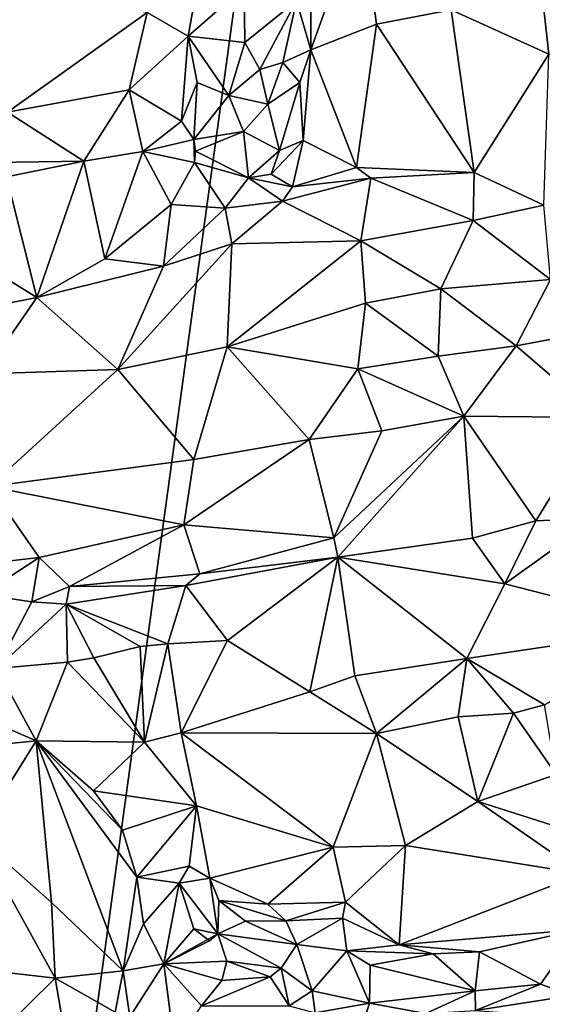
# Model space of a CAD drawing. Units: metres. Extents: x 29 to 33.4, y -11.9 to 11.6.
# Drawn here: x 30.7 to 31.3, y 9.2 to 10.3 of the extents above; entities that cross this region are included whole.
import ezdxf

# ---------------------------------------------------------------- set-up
doc = ezdxf.new("R2010")
doc.units = ezdxf.units.M

msp = doc.modelspace()

# ---------------------------------------------------------------- linework, layer by layer
at = {"layer": '1'}
for points in [[(31.0635, 10.904, -1.6874), (31.829, 11.6049, -1.6952), (32.579, 9.515, -1.6965)], [(29.581, 10.3779, -1.6725), (29.9023, 11.1542, -1.6804), (30.7772, 8.8157, -1.6814)], [(30.7772, 8.8157, -1.6814), (29.9023, 11.1542, -1.6804), (30.4818, 10.6151, -1.6834)], [(30.4818, 10.6151, -1.6834), (31.0635, 10.904, -1.6874), (30.7772, 8.8157, -1.6814)], [(30.7772, 8.8157, -1.6814), (31.0635, 10.904, -1.6874), (32.579, 9.515, -1.6965)], [(31.2865, 10.7727, -1.1165), (31.4643, 10.2528, -1.1183), (31.4693, 10.7979, -1.1187)], [(31.2865, 10.7727, -1.1165), (31.2308, 10.3264, -1.1173), (31.3417, 10.2763, -1.118)], [(31.2865, 10.7727, -1.1165), (31.3417, 10.2763, -1.118), (31.4643, 10.2528, -1.1183)], [(31.0716, 10.3496, -1.1145), (31.0719, 10.2812, -1.116), (31.1287, 10.4407, -1.1168)], [(31.0719, 10.2812, -1.116), (31.1464, 10.3103, -1.1162), (31.1287, 10.4407, -1.1168)], [(31.2308, 10.3264, -1.1173), (31.1287, 10.4407, -1.1168), (31.1464, 10.3103, -1.1162)], [(30.8861, 10.3235, -0.9874), (30.9325, 10.2964, -0.9931), (30.9504, 10.3963, -0.9828)], [(30.9504, 10.3963, -0.9828), (30.9325, 10.2964, -0.9931), (30.996, 10.3527, -1.0446)], [(29.0845, 8.8628, -1.6656), (29.581, 10.3779, -1.6725), (30.7772, 8.8157, -1.6814)], [(30.7096, 10.3542, -1.0072), (30.7275, 10.2104, -0.9907), (30.8861, 10.3235, -0.9874)], [(30.996, 10.3527, -1.0446), (30.9325, 10.2964, -0.9931), (30.9969, 10.2893, -1.0617)], [(30.9969, 10.2893, -1.0617), (31.0553, 10.3365, -1.109), (30.996, 10.3527, -1.0446)], [(31.0553, 10.3365, -1.109), (31.0719, 10.2812, -1.116), (31.0716, 10.3496, -1.1145)], [(30.9969, 10.2893, -1.0617), (31.0137, 10.2586, -1.1102), (31.0553, 10.3365, -1.109)], [(31.0137, 10.2586, -1.1102), (31.0401, 10.2667, -1.1129), (31.0553, 10.3365, -1.109)], [(31.0553, 10.3365, -1.109), (31.0401, 10.2667, -1.1129), (31.0719, 10.2812, -1.116)], [(30.8861, 10.3235, -0.9874), (30.7275, 10.2104, -0.9907), (30.8657, 10.2358, -0.9842)], [(30.8861, 10.3235, -0.9874), (30.8657, 10.2358, -0.9842), (30.9325, 10.2964, -0.9931)], [(31.2569, 10.1418, -0.9972), (31.2308, 10.3264, -1.1173), (31.1464, 10.3103, -1.1162)], [(31.2569, 10.1418, -0.9972), (31.3417, 10.2763, -1.118), (31.2308, 10.3264, -1.1173)], [(31.1236, 10.1475, -0.9984), (31.1464, 10.3103, -1.1162), (31.0719, 10.2812, -1.116)], [(31.1236, 10.1475, -0.9984), (31.2569, 10.1418, -0.9972), (31.1464, 10.3103, -1.1162)], [(30.9325, 10.2964, -0.9931), (30.8657, 10.2358, -0.9842), (30.9249, 10.2002, -1.0014)], [(30.9325, 10.2964, -0.9931), (30.9249, 10.2002, -1.0014), (30.9429, 10.2442, -1.007)], [(30.9429, 10.2442, -1.007), (30.9787, 10.2294, -1.0428), (30.9325, 10.2964, -0.9931)], [(30.9969, 10.2893, -1.0617), (30.9325, 10.2964, -0.9931), (30.9787, 10.2294, -1.0428)], [(30.9969, 10.2893, -1.0617), (30.9787, 10.2294, -1.0428), (31.0137, 10.2586, -1.1102)], [(31.0401, 10.2667, -1.1129), (31.0594, 10.244, -1.0888), (31.0719, 10.2812, -1.116)], [(31.0594, 10.244, -1.0888), (31.0629, 10.1781, -1.0134), (31.0719, 10.2812, -1.116)], [(31.0629, 10.1781, -1.0134), (31.1236, 10.1475, -0.9984), (31.0719, 10.2812, -1.116)], [(31.2569, 10.1418, -0.9972), (31.3362, 10.1051, -0.9951), (31.3417, 10.2763, -1.118)], [(31.0137, 10.2586, -1.1102), (31.0228, 10.2196, -1.0984), (31.0401, 10.2667, -1.1129)], [(31.0401, 10.2667, -1.1129), (31.0228, 10.2196, -1.0984), (31.0594, 10.244, -1.0888)], [(31.0137, 10.2586, -1.1102), (30.9787, 10.2294, -1.0428), (31.0228, 10.2196, -1.0984)], [(30.9249, 10.2002, -1.0014), (30.9389, 10.1793, -1.0025), (30.9429, 10.2442, -1.007)], [(30.9787, 10.2294, -1.0428), (30.9429, 10.2442, -1.007), (30.9389, 10.1793, -1.0025)], [(31.0228, 10.2196, -1.0984), (31.036, 10.167, -1.0286), (31.0594, 10.244, -1.0888)], [(31.036, 10.167, -1.0286), (31.0629, 10.1781, -1.0134), (31.0594, 10.244, -1.0888)], [(30.8657, 10.2358, -0.9842), (30.7275, 10.2104, -0.9907), (30.814, 10.155, -1.0369)], [(30.8657, 10.2358, -0.9842), (30.814, 10.155, -1.0369), (30.881, 10.1658, -1.0302)], [(30.8657, 10.2358, -0.9842), (30.881, 10.1658, -1.0302), (30.9249, 10.2002, -1.0014)], [(30.9952, 10.1883, -1.0336), (30.9787, 10.2294, -1.0428), (30.9389, 10.1793, -1.0025)], [(31.0228, 10.2196, -1.0984), (30.9787, 10.2294, -1.0428), (30.9952, 10.1883, -1.0336)], [(31.0228, 10.2196, -1.0984), (30.9952, 10.1883, -1.0336), (31.036, 10.167, -1.0286)], [(30.7275, 10.2104, -0.9907), (30.7117, 10.1533, -1.0359), (30.814, 10.155, -1.0369)], [(30.9249, 10.2002, -1.0014), (30.881, 10.1658, -1.0302), (30.9389, 10.1793, -1.0025)], [(30.9389, 10.1793, -1.0025), (30.9409, 10.1663, -1.0023), (30.9952, 10.1883, -1.0336)], [(30.9952, 10.1883, -1.0336), (30.9409, 10.1663, -1.0023), (31.0009, 10.1361, -0.9993)], [(31.036, 10.167, -1.0286), (30.9952, 10.1883, -1.0336), (31.0009, 10.1361, -0.9993)], [(30.881, 10.1658, -1.0302), (30.9398, 10.1533, -0.9995), (30.9389, 10.1793, -1.0025)], [(30.9389, 10.1793, -1.0025), (30.9398, 10.1533, -0.9995), (30.9409, 10.1663, -1.0023)], [(31.036, 10.167, -1.0286), (31.0266, 10.1402, -1.0063), (31.0629, 10.1781, -1.0134)], [(31.0266, 10.1402, -1.0063), (31.0509, 10.1257, -0.9852), (31.0629, 10.1781, -1.0134)], [(31.0629, 10.1781, -1.0134), (31.0509, 10.1257, -0.9852), (31.1236, 10.1475, -0.9984)], [(30.814, 10.155, -1.0369), (30.8381, 10.0442, -0.9868), (30.881, 10.1658, -1.0302)], [(30.881, 10.1658, -1.0302), (30.8381, 10.0442, -0.9868), (30.9131, 10.1055, -0.9908)], [(30.881, 10.1658, -1.0302), (30.9131, 10.1055, -0.9908), (30.9398, 10.1533, -0.9995)], [(30.9409, 10.1663, -1.0023), (30.9398, 10.1533, -0.9995), (31.0009, 10.1361, -0.9993)], [(31.0266, 10.1402, -1.0063), (31.036, 10.167, -1.0286), (31.0009, 10.1361, -0.9993)], [(30.7117, 10.1533, -1.0359), (30.7264, 10.1371, -1.0448), (30.814, 10.155, -1.0369)], [(30.7264, 10.1371, -1.0448), (30.7607, 10.0001, -0.9773), (30.814, 10.155, -1.0369)], [(30.814, 10.155, -1.0369), (30.7607, 10.0001, -0.9773), (30.8381, 10.0442, -0.9868)], [(30.9398, 10.1533, -0.9995), (30.9131, 10.1055, -0.9908), (30.9746, 10.1014, -0.9819)], [(30.9746, 10.1014, -0.9819), (31.0009, 10.1361, -0.9993), (30.9398, 10.1533, -0.9995)], [(31.0009, 10.1361, -0.9993), (31.0509, 10.1257, -0.9852), (31.0266, 10.1402, -1.0063)], [(31.1236, 10.1475, -0.9984), (31.0509, 10.1257, -0.9852), (31.1398, 10.1357, -0.9955)], [(31.1236, 10.1475, -0.9984), (31.1398, 10.1357, -0.9955), (31.2569, 10.1418, -0.9972)], [(31.2569, 10.1418, -0.9972), (31.1398, 10.1357, -0.9955), (31.2561, 10.0876, -1.0088)], [(31.3362, 10.1051, -0.9951), (31.2569, 10.1418, -0.9972), (31.2561, 10.0876, -1.0088)], [(30.7264, 10.1371, -1.0448), (30.6761, 10.0526, -0.9957), (30.7607, 10.0001, -0.9773)], [(30.9746, 10.1014, -0.9819), (31.0395, 10.1095, -0.9831), (31.0009, 10.1361, -0.9993)], [(31.0395, 10.1095, -0.9831), (31.0509, 10.1257, -0.9852), (31.0009, 10.1361, -0.9993)], [(31.0509, 10.1257, -0.9852), (31.0395, 10.1095, -0.9831), (31.1398, 10.1357, -0.9955)], [(31.1398, 10.1357, -0.9955), (31.0395, 10.1095, -0.9831), (31.1284, 10.0645, -1.0099)], [(31.1398, 10.1357, -0.9955), (31.1284, 10.0645, -1.0099), (31.2561, 10.0876, -1.0088)], [(30.9131, 10.1055, -0.9908), (30.8381, 10.0442, -0.9868), (30.9047, 10.0358, -0.9832)], [(30.9131, 10.1055, -0.9908), (30.9047, 10.0358, -0.9832), (30.9746, 10.1014, -0.9819)], [(31.0395, 10.1095, -0.9831), (30.9746, 10.1014, -0.9819), (30.982, 10.061, -0.9868)], [(31.0395, 10.1095, -0.9831), (30.982, 10.061, -0.9868), (31.1284, 10.0645, -1.0099)], [(30.9746, 10.1014, -0.9819), (30.9047, 10.0358, -0.9832), (30.982, 10.061, -0.9868)], [(31.3362, 10.1051, -0.9951), (31.2561, 10.0876, -1.0088), (31.3438, 10.0205, -0.9883)], [(31.1284, 10.0645, -1.0099), (31.2194, 10.0101, -1.0065), (31.2561, 10.0876, -1.0088)], [(31.2194, 10.0101, -1.0065), (31.3438, 10.0205, -0.9883), (31.2561, 10.0876, -1.0088)], [(30.9047, 10.0358, -0.9832), (30.8526, 9.9184, -0.9889), (30.982, 10.061, -0.9868)], [(30.982, 10.061, -0.9868), (30.8526, 9.9184, -0.9889), (30.9766, 9.9441, -0.9985)], [(30.982, 10.061, -0.9868), (30.9766, 9.9441, -0.9985), (31.1284, 10.0645, -1.0099)], [(31.1284, 10.0645, -1.0099), (30.9766, 9.9441, -0.9985), (31.1338, 9.9937, -1.0082)], [(31.1284, 10.0645, -1.0099), (31.1338, 9.9937, -1.0082), (31.2194, 10.0101, -1.0065)], [(30.6761, 10.0526, -0.9957), (30.6645, 9.981, -0.9672), (30.7607, 10.0001, -0.9773)], [(30.7607, 10.0001, -0.9773), (30.9047, 10.0358, -0.9832), (30.8381, 10.0442, -0.9868)], [(30.9047, 10.0358, -0.9832), (30.7607, 10.0001, -0.9773), (30.8526, 9.9184, -0.9889)], [(31.2194, 10.0101, -1.0065), (31.3047, 9.9453, -0.9797), (31.3438, 10.0205, -0.9883)], [(31.3438, 10.0205, -0.9883), (31.3047, 9.9453, -0.9797), (31.3549, 9.9547, -0.9798)], [(31.1338, 9.9937, -1.0082), (31.2162, 9.9337, -0.9851), (31.2194, 10.0101, -1.0065)], [(31.2194, 10.0101, -1.0065), (31.2162, 9.9337, -0.9851), (31.3047, 9.9453, -0.9797)], [(30.7607, 10.0001, -0.9773), (30.6645, 9.981, -0.9672), (30.7007, 9.9137, -0.9812)], [(30.7607, 10.0001, -0.9773), (30.7007, 9.9137, -0.9812), (30.8526, 9.9184, -0.9889)], [(31.1338, 9.9937, -1.0082), (30.9766, 9.9441, -0.9985), (31.1251, 9.9192, -0.9886)], [(31.1338, 9.9937, -1.0082), (31.1251, 9.9192, -0.9886), (31.2162, 9.9337, -0.9851)], [(31.3549, 9.9547, -0.9798), (31.3047, 9.9453, -0.9797), (31.3993, 9.8641, -1.0147)], [(30.8526, 9.9184, -0.9889), (30.9391, 9.8165, -0.9726), (30.9766, 9.9441, -0.9985)], [(30.9766, 9.9441, -0.9985), (30.9391, 9.8165, -0.9726), (31.0699, 9.8391, -0.9773)], [(30.9766, 9.9441, -0.9985), (31.0699, 9.8391, -0.9773), (31.1251, 9.9192, -0.9886)], [(31.2453, 9.8656, -0.9843), (31.3047, 9.9453, -0.9797), (31.2162, 9.9337, -0.9851)], [(31.3047, 9.9453, -0.9797), (31.2453, 9.8656, -0.9843), (31.3993, 9.8641, -1.0147)], [(31.1251, 9.9192, -0.9886), (31.2453, 9.8656, -0.9843), (31.2162, 9.9337, -0.9851)], [(30.7007, 9.9137, -0.9812), (30.7072, 9.786, -0.9731), (30.8526, 9.9184, -0.9889)], [(30.8526, 9.9184, -0.9889), (30.7072, 9.786, -0.9731), (30.9391, 9.8165, -0.9726)], [(31.1251, 9.9192, -0.9886), (31.0699, 9.8391, -0.9773), (31.1523, 9.8489, -0.98)], [(31.1251, 9.9192, -0.9886), (31.1523, 9.8489, -0.98), (31.2453, 9.8656, -0.9843)], [(31.2453, 9.8656, -0.9843), (31.1523, 9.8489, -0.98), (31.0978, 9.7276, -1.0059)], [(31.0978, 9.7276, -1.0059), (31.1025, 9.7057, -1.0155), (31.2453, 9.8656, -0.9843)], [(31.2453, 9.8656, -0.9843), (31.1025, 9.7057, -1.0155), (31.2552, 9.7273, -1.0245)], [(31.2453, 9.8656, -0.9843), (31.2552, 9.7273, -1.0245), (31.3272, 9.7468, -1.0295)], [(31.2453, 9.8656, -0.9843), (31.3272, 9.7468, -1.0295), (31.3993, 9.8641, -1.0147)], [(31.3272, 9.7468, -1.0295), (31.3957, 9.7498, -1.042), (31.3993, 9.8641, -1.0147)], [(31.0699, 9.8391, -0.9773), (31.0978, 9.7276, -1.0059), (31.1523, 9.8489, -0.98)], [(30.9391, 9.8165, -0.9726), (30.9275, 9.7423, -0.9825), (31.0699, 9.8391, -0.9773)], [(31.0978, 9.7276, -1.0059), (31.0699, 9.8391, -0.9773), (30.9275, 9.7423, -0.9825)], [(30.7072, 9.786, -0.9731), (30.9275, 9.7423, -0.9825), (30.9391, 9.8165, -0.9726)], [(30.7072, 9.786, -0.9731), (30.6848, 9.6964, -0.9982), (30.7633, 9.7055, -0.9984)], [(30.7072, 9.786, -0.9731), (30.7633, 9.7055, -0.9984), (30.9275, 9.7423, -0.9825)], [(31.3272, 9.7468, -1.0295), (31.292, 9.6754, -1.0166), (31.3957, 9.7498, -1.042)], [(31.292, 9.6754, -1.0166), (31.4853, 9.6259, -1.0257), (31.3957, 9.7498, -1.042)], [(30.9275, 9.7423, -0.9825), (30.7633, 9.7055, -0.9984), (30.7977, 9.6725, -1.0155)], [(30.9275, 9.7423, -0.9825), (30.7977, 9.6725, -1.0155), (30.9456, 9.687, -1.0103)], [(30.9456, 9.687, -1.0103), (31.0978, 9.7276, -1.0059), (30.9275, 9.7423, -0.9825)], [(31.3272, 9.7468, -1.0295), (31.2552, 9.7273, -1.0245), (31.292, 9.6754, -1.0166)], [(31.0978, 9.7276, -1.0059), (30.9456, 9.687, -1.0103), (31.1025, 9.7057, -1.0155)], [(31.1025, 9.7057, -1.0155), (31.292, 9.6754, -1.0166), (31.2552, 9.7273, -1.0245)], [(30.6848, 9.6964, -0.9982), (30.6992, 9.6634, -0.9977), (30.7633, 9.7055, -0.9984)], [(30.7633, 9.7055, -0.9984), (30.6992, 9.6634, -0.9977), (30.7552, 9.6552, -1.0084)], [(30.7633, 9.7055, -0.9984), (30.7552, 9.6552, -1.0084), (30.7977, 9.6725, -1.0155)], [(30.9297, 9.6736, -1.0097), (30.977, 9.6113, -0.9855), (31.1025, 9.7057, -1.0155)], [(30.9456, 9.687, -1.0103), (30.9297, 9.6736, -1.0097), (31.1025, 9.7057, -1.0155)], [(31.1025, 9.7057, -1.0155), (30.977, 9.6113, -0.9855), (31.0704, 9.5529, -0.9746)], [(31.1025, 9.7057, -1.0155), (31.0704, 9.5529, -0.9746), (31.1217, 9.571, -0.9802)], [(31.2486, 9.591, -0.9933), (31.1025, 9.7057, -1.0155), (31.1217, 9.571, -0.9802)], [(31.1025, 9.7057, -1.0155), (31.2486, 9.591, -0.9933), (31.292, 9.6754, -1.0166)], [(30.7977, 9.6725, -1.0155), (30.9297, 9.6736, -1.0097), (30.9456, 9.687, -1.0103)], [(30.7977, 9.6725, -1.0155), (30.7552, 9.6552, -1.0084), (30.7942, 9.6524, -1.0159)], [(30.7942, 9.6524, -1.0159), (30.9096, 9.6074, -0.9802), (30.9297, 9.6736, -1.0097)], [(30.7977, 9.6725, -1.0155), (30.7942, 9.6524, -1.0159), (30.9297, 9.6736, -1.0097)], [(30.9297, 9.6736, -1.0097), (30.9096, 9.6074, -0.9802), (30.977, 9.6113, -0.9855)], [(31.292, 9.6754, -1.0166), (31.2486, 9.591, -0.9933), (31.4853, 9.6259, -1.0257)], [(30.6992, 9.6634, -0.9977), (30.7149, 9.5794, -0.9835), (30.7552, 9.6552, -1.0084)], [(30.7149, 9.5794, -0.9835), (30.7942, 9.6524, -1.0159), (30.7552, 9.6552, -1.0084)], [(30.7942, 9.6524, -1.0159), (30.7149, 9.5794, -0.9835), (30.7957, 9.5865, -0.9863)], [(30.7942, 9.6524, -1.0159), (30.7957, 9.5865, -0.9863), (30.8255, 9.5916, -0.9852)], [(30.7942, 9.6524, -1.0159), (30.8255, 9.5916, -0.9852), (30.8781, 9.6044, -0.984)], [(30.7942, 9.6524, -1.0159), (30.8781, 9.6044, -0.984), (30.9096, 9.6074, -0.9802)], [(31.4853, 9.6259, -1.0257), (31.2486, 9.591, -0.9933), (31.3368, 9.5383, -0.9826)], [(30.8781, 9.6044, -0.984), (30.8255, 9.5916, -0.9852), (30.8829, 9.4961, -0.9892)], [(30.8781, 9.6044, -0.984), (30.8829, 9.4961, -0.9892), (30.9096, 9.6074, -0.9802)], [(30.9096, 9.6074, -0.9802), (30.8829, 9.4961, -0.9892), (30.9246, 9.5067, -0.9873)], [(30.9096, 9.6074, -0.9802), (30.9246, 9.5067, -0.9873), (30.977, 9.6113, -0.9855)], [(30.977, 9.6113, -0.9855), (30.9246, 9.5067, -0.9873), (31.0704, 9.5529, -0.9746)], [(30.8255, 9.5916, -0.9852), (30.7957, 9.5865, -0.9863), (30.8829, 9.4961, -0.9892)], [(30.7149, 9.5794, -0.9835), (30.7599, 9.4974, -0.9783), (30.7957, 9.5865, -0.9863)], [(30.7599, 9.4974, -0.9783), (30.8829, 9.4961, -0.9892), (30.7957, 9.5865, -0.9863)], [(31.1217, 9.571, -0.9802), (31.1462, 9.5056, -0.9858), (31.2486, 9.591, -0.9933)], [(31.2486, 9.591, -0.9933), (31.1462, 9.5056, -0.9858), (31.2389, 9.5248, -0.9793)], [(31.2486, 9.591, -0.9933), (31.2389, 9.5248, -0.9793), (31.3015, 9.5287, -0.98)], [(31.2486, 9.591, -0.9933), (31.3015, 9.5287, -0.98), (31.3368, 9.5383, -0.9826)], [(30.7149, 9.5794, -0.9835), (30.6047, 9.565, -0.9817), (30.7599, 9.4974, -0.9783)], [(31.0704, 9.5529, -0.9746), (31.1462, 9.5056, -0.9858), (31.1217, 9.571, -0.9802)], [(30.6047, 9.565, -0.9817), (30.5865, 9.48, -0.9972), (30.7599, 9.4974, -0.9783)], [(31.0704, 9.5529, -0.9746), (30.9246, 9.5067, -0.9873), (31.1462, 9.5056, -0.9858)], [(31.3368, 9.5383, -0.9826), (31.3015, 9.5287, -0.98), (31.35, 9.4591, -0.9793)], [(31.2389, 9.5248, -0.9793), (31.1462, 9.5056, -0.9858), (31.2611, 9.4286, -0.9955)], [(31.2389, 9.5248, -0.9793), (31.2611, 9.4286, -0.9955), (31.3015, 9.5287, -0.98)], [(31.3015, 9.5287, -0.98), (31.2611, 9.4286, -0.9955), (31.35, 9.4591, -0.9793)], [(30.7772, 8.8157, -1.6814), (32.579, 9.515, -1.6965), (32.6984, 7.8312, -1.6874)], [(30.8829, 9.4961, -0.9892), (30.9421, 9.4238, -0.9919), (30.9246, 9.5067, -0.9873)], [(30.9246, 9.5067, -0.9873), (30.9421, 9.4238, -0.9919), (31.0971, 9.3769, -0.9976)], [(30.9246, 9.5067, -0.9873), (31.0971, 9.3769, -0.9976), (31.1462, 9.5056, -0.9858)], [(31.1462, 9.5056, -0.9858), (31.0971, 9.3769, -0.9976), (31.179, 9.3787, -0.9985)], [(31.1462, 9.5056, -0.9858), (31.179, 9.3787, -0.9985), (31.2611, 9.4286, -0.9955)], [(30.7599, 9.4974, -0.9783), (30.5865, 9.48, -0.9972), (30.6925, 9.3893, -1.0038)], [(30.7599, 9.4974, -0.9783), (30.6925, 9.3893, -1.0038), (30.7774, 9.3141, -1.0016)], [(30.7599, 9.4974, -0.9783), (30.7774, 9.3141, -1.0016), (30.8589, 9.2366, -0.9856)], [(30.7599, 9.4974, -0.9783), (30.8589, 9.2366, -0.9856), (30.8742, 9.3428, -0.9701)], [(30.8581, 9.3961, -0.9695), (30.7599, 9.4974, -0.9783), (30.8742, 9.3428, -0.9701)], [(30.7599, 9.4974, -0.9783), (30.8252, 9.4408, -0.9734), (30.8829, 9.4961, -0.9892)], [(30.8252, 9.4408, -0.9734), (30.7599, 9.4974, -0.9783), (30.8581, 9.3961, -0.9695)], [(30.8829, 9.4961, -0.9892), (30.8252, 9.4408, -0.9734), (30.9421, 9.4238, -0.9919)], [(31.35, 9.4591, -0.9793), (31.2611, 9.4286, -0.9955), (31.354, 9.3992, -0.9819)], [(30.8252, 9.4408, -0.9734), (30.8581, 9.3961, -0.9695), (30.9421, 9.4238, -0.9919)], [(31.2611, 9.4286, -0.9955), (31.179, 9.3787, -0.9985), (31.3801, 9.3466, -0.9814)], [(31.2611, 9.4286, -0.9955), (31.3801, 9.3466, -0.9814), (31.354, 9.3992, -0.9819)], [(30.8581, 9.3961, -0.9695), (30.8742, 9.3428, -0.9701), (30.9421, 9.4238, -0.9919)], [(30.9421, 9.4238, -0.9919), (30.8742, 9.3428, -0.9701), (30.9338, 9.3552, -0.9716)], [(30.9338, 9.3552, -0.9716), (30.9571, 9.3419, -0.9764), (30.9421, 9.4238, -0.9919)], [(30.9421, 9.4238, -0.9919), (30.9571, 9.3419, -0.9764), (31.0971, 9.3769, -0.9976)], [(30.6925, 9.3893, -1.0038), (30.6409, 9.2445, -0.9972), (30.7817, 9.2282, -1.0014)], [(30.6925, 9.3893, -1.0038), (30.7817, 9.2282, -1.0014), (30.7774, 9.3141, -1.0016)], [(30.9571, 9.3419, -0.9764), (31.0231, 9.3124, -0.9774), (31.0971, 9.3769, -0.9976)], [(31.0971, 9.3769, -0.9976), (31.0231, 9.3124, -0.9774), (31.1112, 9.3145, -0.9806)], [(31.0971, 9.3769, -0.9976), (31.1112, 9.3145, -0.9806), (31.179, 9.3787, -0.9985)], [(31.179, 9.3787, -0.9985), (31.1112, 9.3145, -0.9806), (31.1718, 9.266, -0.9815)], [(31.179, 9.3787, -0.9985), (31.1718, 9.266, -0.9815), (31.3801, 9.3466, -0.9814)], [(30.9338, 9.3552, -0.9716), (30.8742, 9.3428, -0.9701), (30.9222, 9.3362, -0.9758)], [(30.9338, 9.3552, -0.9716), (30.9222, 9.3362, -0.9758), (30.9571, 9.3419, -0.9764)], [(31.3801, 9.3466, -0.9814), (31.1718, 9.266, -0.9815), (31.3762, 9.2837, -0.9735)], [(30.8742, 9.3428, -0.9701), (30.8589, 9.2366, -0.9856), (30.8819, 9.2898, -0.9753)], [(30.8742, 9.3428, -0.9701), (30.8819, 9.2898, -0.9753), (30.9222, 9.3362, -0.9758)], [(30.9222, 9.3362, -0.9758), (30.8819, 9.2898, -0.9753), (30.905, 9.2444, -1.0086)], [(30.905, 9.2444, -1.0086), (30.9391, 9.2844, -1.0143), (30.9222, 9.3362, -0.9758)], [(30.9571, 9.3419, -0.9764), (30.9222, 9.3362, -0.9758), (30.966, 9.2787, -1.0262)], [(30.9222, 9.3362, -0.9758), (30.9391, 9.2844, -1.0143), (30.966, 9.2787, -1.0262)], [(30.9571, 9.3419, -0.9764), (30.966, 9.2787, -1.0262), (30.9673, 9.3163, -0.9877)], [(30.9571, 9.3419, -0.9764), (30.9673, 9.3163, -0.9877), (31.0231, 9.3124, -0.9774)], [(30.7774, 9.3141, -1.0016), (30.7817, 9.2282, -1.0014), (30.8589, 9.2366, -0.9856)], [(30.9673, 9.3163, -0.9877), (30.966, 9.2787, -1.0262), (30.9974, 9.2931, -0.9859)], [(30.9673, 9.3163, -0.9877), (30.9974, 9.2931, -0.9859), (31.0433, 9.2934, -0.9755)], [(30.9673, 9.3163, -0.9877), (31.0433, 9.2934, -0.9755), (31.0231, 9.3124, -0.9774)], [(31.0231, 9.3124, -0.9774), (31.0433, 9.2934, -0.9755), (31.1112, 9.3145, -0.9806)], [(31.1112, 9.3145, -0.9806), (31.0433, 9.2934, -0.9755), (31.1076, 9.2965, -0.9827)], [(31.1112, 9.3145, -0.9806), (31.1076, 9.2965, -0.9827), (31.1718, 9.266, -0.9815)], [(30.9974, 9.2931, -0.9859), (30.966, 9.2787, -1.0262), (31.056, 9.2666, -0.9988)], [(31.0433, 9.2934, -0.9755), (30.9974, 9.2931, -0.9859), (31.056, 9.2666, -0.9988)], [(31.0433, 9.2934, -0.9755), (31.056, 9.2666, -0.9988), (31.1076, 9.2965, -0.9827)], [(31.1076, 9.2965, -0.9827), (31.056, 9.2666, -0.9988), (31.1127, 9.2593, -0.9922)], [(31.1076, 9.2965, -0.9827), (31.1127, 9.2593, -0.9922), (31.1718, 9.266, -0.9815)], [(30.8819, 9.2898, -0.9753), (30.8589, 9.2366, -0.9856), (30.905, 9.2444, -1.0086)], [(30.905, 9.2444, -1.0086), (30.9566, 9.2707, -1.0131), (30.9391, 9.2844, -1.0143)], [(30.9566, 9.2707, -1.0131), (30.966, 9.2787, -1.0262), (30.9391, 9.2844, -1.0143)], [(31.1718, 9.266, -0.9815), (31.263, 9.258, -0.9833), (31.3762, 9.2837, -0.9735)], [(31.263, 9.258, -0.9833), (31.3325, 9.2216, -1.0066), (31.3762, 9.2837, -0.9735)], [(31.3762, 9.2837, -0.9735), (31.3325, 9.2216, -1.0066), (31.3678, 9.2086, -1.0037)], [(30.966, 9.2787, -1.0262), (30.905, 9.2444, -1.0086), (30.9765, 9.2476, -1.0538)], [(30.9566, 9.2707, -1.0131), (30.905, 9.2444, -1.0086), (30.966, 9.2787, -1.0262)], [(30.966, 9.2787, -1.0262), (30.9765, 9.2476, -1.0538), (31.038, 9.2395, -1.0571)], [(30.966, 9.2787, -1.0262), (31.038, 9.2395, -1.0571), (31.056, 9.2666, -0.9988)], [(31.056, 9.2666, -0.9988), (31.038, 9.2395, -1.0571), (31.0734, 9.214, -1.0367)], [(31.056, 9.2666, -0.9988), (31.0734, 9.214, -1.0367), (31.1127, 9.2593, -0.9922)], [(31.1127, 9.2593, -0.9922), (31.0734, 9.214, -1.0367), (31.1384, 9.2, -1.0536)], [(31.1718, 9.266, -0.9815), (31.1127, 9.2593, -0.9922), (31.2107, 9.2559, -0.9788)], [(31.1127, 9.2593, -0.9922), (31.1384, 9.2, -1.0536), (31.1389, 9.2432, -0.9923)], [(31.1127, 9.2593, -0.9922), (31.1389, 9.2432, -0.9923), (31.2107, 9.2559, -0.9788)], [(31.1718, 9.266, -0.9815), (31.2107, 9.2559, -0.9788), (31.263, 9.258, -0.9833)], [(31.2107, 9.2559, -0.9788), (31.258, 9.2138, -1.0298), (31.263, 9.258, -0.9833)], [(31.263, 9.258, -0.9833), (31.258, 9.2138, -1.0298), (31.3325, 9.2216, -1.0066)], [(30.905, 9.2444, -1.0086), (30.9708, 9.2255, -1.0613), (30.9765, 9.2476, -1.0538)], [(30.9765, 9.2476, -1.0538), (30.9708, 9.2255, -1.0613), (31.0255, 9.2298, -1.0632)], [(30.9765, 9.2476, -1.0538), (31.0255, 9.2298, -1.0632), (31.038, 9.2395, -1.0571)], [(31.2107, 9.2559, -0.9788), (31.1389, 9.2432, -0.9923), (31.258, 9.2138, -1.0298)], [(30.6409, 9.2445, -0.9972), (30.7193, 9.1668, -0.9942), (30.7817, 9.2282, -1.0014)], [(30.8589, 9.2366, -0.9856), (30.7817, 9.2282, -1.0014), (30.8498, 9.1896, -0.9904)], [(30.8589, 9.2366, -0.9856), (30.8498, 9.1896, -0.9904), (30.8664, 9.1843, -0.9931)], [(30.8589, 9.2366, -0.9856), (30.8664, 9.1843, -0.9931), (30.905, 9.2444, -1.0086)], [(30.905, 9.2444, -1.0086), (30.8664, 9.1843, -0.9931), (30.9169, 9.1507, -1.048)], [(30.905, 9.2444, -1.0086), (30.9169, 9.1507, -1.048), (30.9477, 9.197, -1.0595)], [(30.905, 9.2444, -1.0086), (30.9477, 9.197, -1.0595), (30.9708, 9.2255, -1.0613)], [(31.038, 9.2395, -1.0571), (31.0255, 9.2298, -1.0632), (31.0473, 9.197, -1.0511)], [(31.038, 9.2395, -1.0571), (31.0473, 9.197, -1.0511), (31.0734, 9.214, -1.0367)], [(31.1389, 9.2432, -0.9923), (31.1384, 9.2, -1.0536), (31.258, 9.2138, -1.0298)], [(30.7193, 9.1668, -0.9942), (30.8007, 9.1182, -0.9855), (30.7817, 9.2282, -1.0014)], [(30.7817, 9.2282, -1.0014), (30.8007, 9.1182, -0.9855), (30.8498, 9.1896, -0.9904)], [(30.9708, 9.2255, -1.0613), (30.9477, 9.197, -1.0595), (31.0255, 9.2298, -1.0632)], [(31.0255, 9.2298, -1.0632), (30.9477, 9.197, -1.0595), (31.0473, 9.197, -1.0511)], [(31.0734, 9.214, -1.0367), (31.0473, 9.197, -1.0511), (31.0765, 9.1889, -1.0494)], [(31.0734, 9.214, -1.0367), (31.0765, 9.1889, -1.0494), (31.1384, 9.2, -1.0536)], [(31.258, 9.2138, -1.0298), (31.1384, 9.2, -1.0536), (31.2023, 9.1883, -1.0539)], [(31.258, 9.2138, -1.0298), (31.2023, 9.1883, -1.0539), (31.2585, 9.1915, -1.0431)], [(31.258, 9.2138, -1.0298), (31.2585, 9.1915, -1.0431), (31.3325, 9.2216, -1.0066)], [(31.3325, 9.2216, -1.0066), (31.2585, 9.1915, -1.0431), (31.3678, 9.2086, -1.0037)], [(31.3678, 9.2086, -1.0037), (31.2585, 9.1915, -1.0431), (31.4006, 9.181, -1.0063)], [(31.0765, 9.1889, -1.0494), (31.1323, 9.1812, -1.0615), (31.1384, 9.2, -1.0536)], [(31.1384, 9.2, -1.0536), (31.1323, 9.1812, -1.0615), (31.2023, 9.1883, -1.0539)]]:
    msp.add_3dface(points, dxfattribs=at)

doc.saveas('drawing.dxf')
